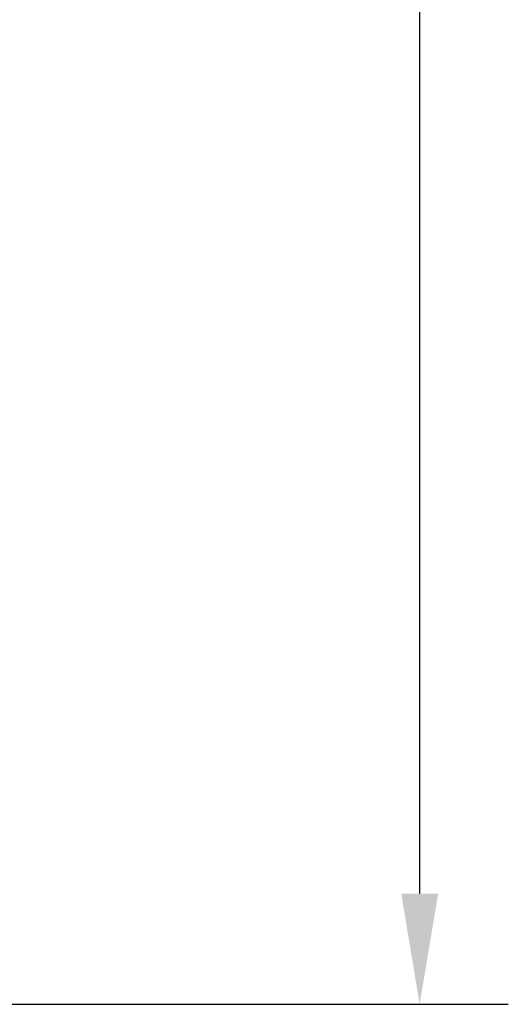
# Model space of a CAD drawing. Extents: x -118 to 75, y -65 to 69.
# Drawn here: x -24 to -15, y -47 to -30 of the extents above; entities that cross this region are included whole.
import ezdxf

# ---------------------------------------------------------------- set-up
doc = ezdxf.new("R2010")
doc.units = 0
doc.header["$LTSCALE"] = 0.35
doc.header["$MEASUREMENT"] = 0
doc.layers.get('DEFPOINTS').update_dxf_attribs({"linetype": 'CONTINUOUS'})
doc.layers.add('DIMENSIONS', color=60, linetype='CONTINUOUS')
doc.styles.add('ROMANS', font='romans.shx')
doc.dimstyles.new('DIM$0', dxfattribs={"dimscale": 12.8, "dimtxt": 0.125, "dimasz": 0.1563, "dimexe": 0.125, "dimexo": 0.0625, "dimgap": 0.09375, "dimtad": 0, "dimdec": 6, "dimzin": 0, "dimdsep": 46, "dimlunit": 5, "dimtxsty": 'ROMANS', "dimcen": 0, "dimaunit": 1, "dimadec": 0, "dimazin": 0, "dimtfac": 0.87, "dimtdec": 6, "dimtix": 1, "dimtofl": 0, "dimtmove": 0, "dimatfit": 3, "dimfxl": 0, "dimtolj": 1, "dimtzin": 0, "dimarcsym": 0})

# ---------------------------------------------------------------- blocks, each defined once
blk = doc.blocks.new('*D13')
at = {"layer": 'DEFPOINTS', "color": 0, "transparency": 16777216}
for p in [(-61.748, 9.714), (-16.335, 9.714), (-61.573, -47.286)]:
    blk.add_point(p, dxfattribs=at)
at = {"layer": 'DIMENSIONS', "color": 0, "lineweight": -2, "transparency": 16777216}
for p, q in [((-60.948, 9.714), (-14.735, 9.714)), ((-16.335, 7.714), (-16.335, -16.29)), ((-16.335, -45.285), (-16.335, -21.281)), ((-60.773, -47.286), (-14.735, -47.286))]:
    blk.add_line(p, q, dxfattribs=at)
at = {"layer": 'DIMENSIONS', "color": 0, "transparency": 16777216}
for points in [[(-16.668, 7.714), (-16.001, 7.714), (-16.335, 9.714)], [(-16.668, -45.285), (-16.001, -45.285), (-16.335, -47.286)]]:
    blk.add_solid(points, dxfattribs=at)
at = {"layer": 'DIMENSIONS', "color": 0, "transparency": 16777216, "insert": (-16.335, -18.786), "char_height": 1.6, "attachment_point": 5, "rotation": 90, "style": 'ROMANS'}
blk.add_mtext('\\A1;57', dxfattribs=at)

msp = doc.modelspace()

# ---------------------------------------------------------------- dimensions: what is measured, and where the dimension line sits
at = {"layer": 'DIMENSIONS'}
dim = msp.add_linear_dim(base=(-16.3347401, 9.714404), p1=(-61.573342, -47.2855563), p2=(-61.7482423, 9.714404), angle=270, dimstyle='DIM$0', override={"dimscale": 12.8}, dxfattribs=at)
dim.commit()
dim.dimension.update_dxf_attribs({"geometry": '*D13', "text_midpoint": (-16.3347401, -18.7855761), "dimtype": 160})

doc.saveas('drawing.dxf')
